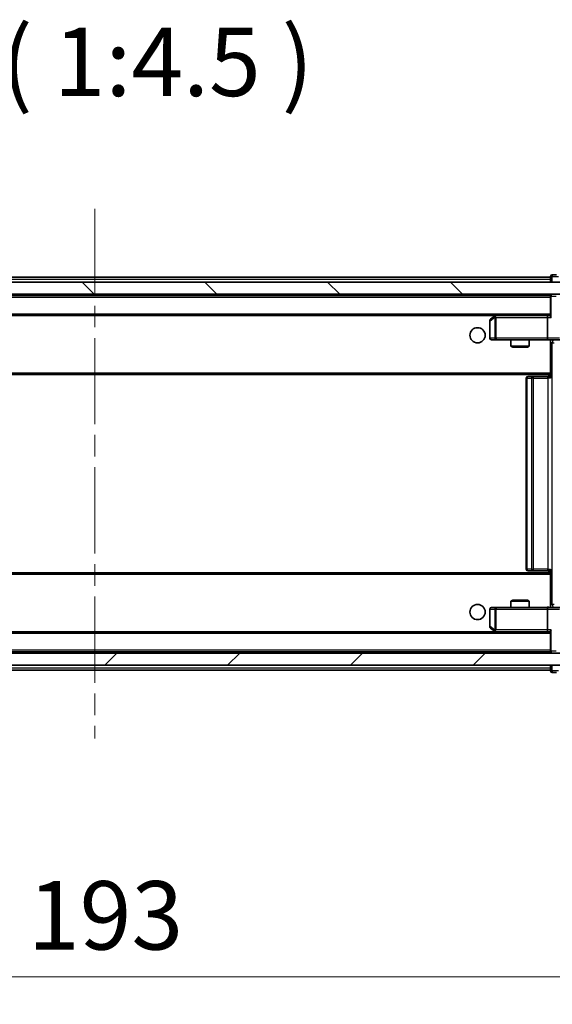
# Model space of a CAD drawing. Units: millimetres. Extents: x 36 to 6743, y 20 to 1284.
# Drawn here: x 2562 to 2649, y 939 to 1101 of the extents above; entities that cross this region are included whole.
import ezdxf

# ---------------------------------------------------------------- set-up
doc = ezdxf.new("R2010")
doc.units = ezdxf.units.MM
doc.header["$LTSCALE"] = 2.5
doc.linetypes.add('CHAIN', pattern=[0.3543, 0.2362, -0.0295, 0.0591, -0.0295])
doc.layers.get('Defpoints').update_dxf_attribs({"lineweight": 25})
for name, color, linetype, lineweight in [('Centerline (ISO)', 131, 'Continuous', 18), ('Dimension (ISO)', 7, 'Continuous', 18), ('Dimension (ISO) @ 1', 7, 'Continuous', 18), ('Hatch (ISO)', 1, 'Continuous', 18), ('Symbol (ISO)', 7, 'Continuous', 18), ('Visible (ISO)', 7, 'Continuous', 35), ('Visible Narrow (ISO)', 7, 'Continuous', 25)]:
    doc.layers.add(name, color=color, linetype=linetype, lineweight=lineweight)
doc.styles.add('Note Text (TK)', font='MS PGothic.ttf')
doc.dimstyles.new('Default - Method 1b (TK)', dxfattribs={"dimscale": 2.5, "dimtxt": 2.5, "dimasz": 2.5, "dimexe": 1, "dimexo": 1.5, "dimgap": 1, "dimtad": 1, "dimrnd": 1e-08, "dimdsep": 46, "dimtxsty": 'Note Text (TK)', "dimcen": 0.09, "dimdle": 5, "dimclrd": 100, "dimclre": 100, "dimclrt": 7, "dimadec": 1, "dimazin": 1, "dimtfac": 1, "dimtmove": 0, "dimatfit": 3, "dimfxl": 1, "dimtolj": 1, "dimlwd": -1, "dimlwe": -1, "dimarcsym": 0})

# ---------------------------------------------------------------- blocks, each defined once
blk = doc.blocks.new('*D35')
at = {"layer": 'Defpoints', "color": 0}
for p in [(2477.48, 999.77), (2670.48, 999.77), (2670.48, 943.73)]:
    blk.add_point(p, dxfattribs=at)
at = {"layer": 'Dimension (ISO)', "color": 100}
for p, q in [((2477.48, 993.02), (2477.48, 939.23)), ((2670.48, 993.02), (2670.48, 939.23)), ((2488.73, 943.73), (2659.23, 943.73))]:
    blk.add_line(p, q, dxfattribs=at)
for points in [[(2488.73, 945.6), (2488.73, 941.85), (2477.48, 943.73)], [(2659.23, 945.6), (2659.23, 941.85), (2670.48, 943.73)]]:
    blk.add_solid(points, dxfattribs=at)
at = {"layer": 'Dimension (ISO)', "color": 7, "insert": (2562.98, 953.85), "char_height": 11.25, "attachment_point": 4, "style": 'Note Text (TK)'}
blk.add_mtext('\\A1;193', dxfattribs=at)

msp = doc.modelspace()

# ---------------------------------------------------------------- hatches: boundary and pattern name
at = {"layer": 'Hatch (ISO)'}
h = msp.add_hatch(dxfattribs=at)
h.set_pattern_fill('ANSI31', color=256, scale=114.3, angle=90.00021, style=0)
h.set_pattern_definition([(135.0002, (958.5, -16), (-10.10275, -10.10283), [])])
h.paths.add_polyline_path([(2479.2775, 1057.97), (2479.2775, 1055.97), (2668.6775, 1055.97), (2668.6775, 1057.97)])
h = msp.add_hatch(dxfattribs=at)
h.set_pattern_fill('ANSI31', color=256, scale=114.3, style=0)
h.set_pattern_definition([(45, (958.5, -16), (-10.10279, 10.10279), [])])
h.paths.add_polyline_path([(2479.2775, 996.97), (2479.2775, 994.97), (2668.6775, 994.97), (2668.6775, 996.97)])

# ---------------------------------------------------------------- linework, layer by layer
at = {"layer": 'Centerline (ISO)', "linetype": 'CHAIN', "ltscale": 23.990969}
msp.add_line((2573.9775, 1070.02), (2573.9775, 982.92), dxfattribs=at)
at = {"layer": 'Visible (ISO)'}
for p, q in [((2498.9775, 1058.77), (2648.9775, 1058.77)), ((2648.9775, 1058.87), (2648.9775, 1058.77)), ((2648.9775, 1058.47), (2648.9775, 1058.77)), ((2649.9775, 1059.17), (2649.2775, 1059.17)), ((2668.6775, 1057.97), (2479.2775, 1057.97)), ((2648.9775, 1058.47), (2648.9775, 1057.97)), ((2479.2775, 1055.97), (2668.6775, 1055.97)), ((2498.9775, 1055.77), (2648.9775, 1055.77)), ((2648.9775, 1055.97), (2648.9775, 1055.77)), ((2648.9775, 1055.67), (2648.9775, 1055.77)), ((2648.9775, 1055.67), (2648.9775, 1052.3821)), ((2499.3532, 1052.47), (2648.6017, 1052.47)), ((2639.8308, 1052.41), (2639.0975, 1051.86)), ((2639.9108, 1052.47), (2639.8308, 1052.41)), ((2640.0409, 1052.17), (2639.8853, 1052.3256)), ((2648.6017, 1052.47), (2640.0108, 1052.47)), ((2648.9775, 1052.47), (2648.6017, 1052.47)), ((2638.9775, 1051.62), (2638.9775, 1048.77)), ((2648.4775, 1052.17), (2648.4775, 1048.77)), ((2639.2775, 1048.47), (2640.0409, 1048.47)), ((2640.0409, 1048.47), (2648.6017, 1048.47)), ((2642.4775, 1048.47), (2642.4775, 1047.4234)), ((2642.4775, 1047.4234), (2645.4775, 1047.4234)), ((2642.7842, 1047.27), (2642.4775, 1047.4234)), ((2645.1707, 1047.27), (2645.4775, 1047.4234)), ((2645.4775, 1048.47), (2645.4775, 1047.4234)), ((2650.7775, 1048.47), (2648.6017, 1048.47)), ((2648.9775, 1048.4623), (2648.9775, 1048.2446)), ((2648.9775, 1048.245), (2648.9775, 1043.07)), ((2645.1707, 1047.27), (2642.7842, 1047.27)), ((2498.9775, 1042.77), (2648.9775, 1042.77)), ((2648.7275, 1042.77), (2648.7275, 1042.47)), ((2648.9775, 1042.8559), (2648.9775, 1043.07)), ((2648.9775, 1042.17), (2648.9775, 1042.8559)), ((2644.9775, 1042.17), (2644.9775, 1010.77)), ((2645.2775, 1042.47), (2645.336, 1042.47)), ((2646.0432, 1042.47), (2645.336, 1042.47)), ((2646.0432, 1042.47), (2646.1846, 1042.47)), ((2648.5633, 1042.47), (2646.1846, 1042.47)), ((2648.5633, 1042.47), (2648.9775, 1042.47)), ((2648.9775, 1010.17), (2498.9775, 1010.17)), ((2645.336, 1010.47), (2645.2775, 1010.47)), ((2645.336, 1010.47), (2646.0432, 1010.47)), ((2646.1846, 1010.47), (2646.0432, 1010.47)), ((2646.1846, 1010.47), (2648.5633, 1010.47)), ((2648.9775, 1010.47), (2648.5633, 1010.47)), ((2648.7275, 1010.47), (2648.7275, 1010.17)), ((2648.9775, 1010.0841), (2648.9775, 1010.77)), ((2648.9775, 1009.87), (2648.9775, 1010.0841)), ((2648.9775, 1009.87), (2648.9775, 1004.695)), ((2642.7842, 1005.67), (2642.4775, 1005.5166)), ((2645.4775, 1005.5166), (2642.4775, 1005.5166)), ((2642.4775, 1004.47), (2642.4775, 1005.5166)), ((2642.7842, 1005.67), (2645.1707, 1005.67)), ((2645.1707, 1005.67), (2645.4775, 1005.5166)), ((2645.4775, 1004.47), (2645.4775, 1005.5166)), ((2638.9775, 1004.17), (2638.9775, 1001.32)), ((2640.0409, 1004.47), (2639.2775, 1004.47)), ((2648.6017, 1004.47), (2640.0409, 1004.47)), ((2648.4775, 1004.17), (2648.4775, 1000.77)), ((2648.6017, 1004.47), (2650.7775, 1004.47)), ((2648.9775, 1004.6954), (2648.9775, 1004.4777)), ((2648.6017, 1000.47), (2499.3532, 1000.47)), ((2639.0975, 1001.08), (2639.8308, 1000.53)), ((2639.8308, 1000.53), (2639.9108, 1000.47)), ((2640.0409, 1000.77), (2639.8853, 1000.6144)), ((2640.0108, 1000.47), (2648.6017, 1000.47)), ((2648.6017, 1000.47), (2648.9775, 1000.47)), ((2648.9775, 1000.5579), (2648.9775, 997.27)), ((2648.9775, 997.17), (2648.9775, 997.27)), ((2668.6775, 996.97), (2479.2775, 996.97)), ((2648.9775, 997.17), (2498.9775, 997.17)), ((2648.9775, 997.17), (2648.9775, 996.97)), ((2479.2775, 994.97), (2668.6775, 994.97)), ((2648.9775, 994.17), (2498.9775, 994.17)), ((2648.9775, 994.97), (2648.9775, 994.47)), ((2648.9775, 994.17), (2648.9775, 994.47)), ((2648.9775, 994.17), (2648.9775, 994.07)), ((2649.2775, 993.77), (2649.9775, 993.77))]:
    msp.add_line(p, q, dxfattribs=at)
for centre in [(2636.9775, 1049.22), (2636.9775, 1003.72)]:
    msp.add_circle(centre, 1.25, dxfattribs=at)
for centre, start, end in [((2649.2775, 1058.87), 90, 180), ((2649.2775, 1055.67), 90, 180), ((2640.0108, 1052.17), 113.437984, 126.869898), ((2640.0108, 1052.17), 90, 113.437984), ((2639.2775, 1051.62), 126.869898, 180), ((2639.2775, 1048.77), 180, 270), ((2645.2775, 1042.17), 90, 180), ((2645.2775, 1010.77), 180, 270), ((2639.2775, 1004.17), 90, 180), ((2639.2775, 1001.32), 180, 233.130102), ((2640.0108, 1000.77), 233.130102, 246.562016), ((2640.0108, 1000.77), 246.562015, 270), ((2649.2775, 997.27), 180, 270), ((2649.2775, 994.07), 180, 270)]:
    msp.add_arc(centre, 0.3, start, end, dxfattribs=at)
for centre, major_axis, ratio, start_param, end_param in [((2640.0409, 1052.1925), (0.2411, 0.4823), 0.37002441, 1.47901306, 1.75373989), ((2648.6017, 1052.17), (0, -0.3), 0.41421356, 3.14159265, 4.71238898), ((2649.2775, 1052.17), (-0.2772, 0.2772), 0.41421356, 0.39269908, 1.17809725), ((2648.6017, 1048.77), (0, -0.3), 0.41421356, 4.71238898, 6.28318531), ((2648.6017, 1004.17), (0, -0.3), 0.41421356, 3.14159265, 4.71238898), ((2640.0409, 1000.7474), (0.2411, -0.4823), 0.37002441, 4.52944541, 4.80417225), ((2648.6017, 1000.77), (0, -0.3), 0.41421356, 4.71238898, 6.28318531), ((2649.2775, 1000.77), (-0.2772, -0.2772), 0.41421356, 5.10508806, 5.89048623)]:
    msp.add_ellipse(centre, major_axis=major_axis, ratio=ratio, start_param=start_param, end_param=end_param, dxfattribs=at)
for points, knots in [([(2639.8915, 1052.4452), (2639.8905, 1052.4428), (2639.8896, 1052.4403), (2639.8844, 1052.423), (2639.8818, 1052.4037), (2639.8814, 1052.3665), (2639.8827, 1052.3456), (2639.8853, 1052.3256)], [0.3810312192, 0.3810312192, 0.3810312192, 0.3810312192, 0.382741903, 0.382741903, 0.3917616542, 0.3917616542, 0.3985536381, 0.3985536381, 0.3985536381, 0.3985536381]), ([(2648.9775, 1048.4582), (2648.7842, 1048.4483), (2648.5905, 1048.4416), (2648.203, 1048.4533), (2648.0091, 1048.47), (2647.8149, 1048.47)], [0, 0, 0, 0, 0.058051954, 0.058051954, 0.116308205, 0.116308205, 0.116308205, 0.116308205]), ([(2647.8149, 1004.47), (2647.9753, 1004.47), (2648.1354, 1004.4823), (2648.5227, 1004.4987), (2648.7505, 1004.4935), (2648.9775, 1004.4818)], [0, 0, 0, 0, 0.048110419, 0.048110419, 0.116296336, 0.116296336, 0.116296336, 0.116296336]), ([(2639.8915, 1000.4947), (2639.8904, 1000.4975), (2639.8894, 1000.5004), (2639.8844, 1000.5171), (2639.8816, 1000.5386), (2639.8815, 1000.5756), (2639.8829, 1000.5953), (2639.8853, 1000.6144)], [0.2508867575, 0.2508867575, 0.2508867575, 0.2508867575, 0.2528779694, 0.2528779694, 0.2619584182, 0.2619584182, 0.268388032, 0.268388032, 0.268388032, 0.268388032])]:
    msp.add_open_spline(points, degree=3, knots=knots, dxfattribs=at)
at = {"layer": 'Visible Narrow (ISO)'}
for p, q in [((2649.2775, 1058.87), (2648.9775, 1058.87)), ((2649.2775, 1059.17), (2649.2775, 1058.87)), ((2649.2775, 1058.87), (2650.2775, 1058.87)), ((2649.2775, 1057.97), (2649.2775, 1058.87)), ((2498.9775, 1058.47), (2648.9775, 1058.47)), ((2498.9775, 1055.47), (2648.9775, 1055.47)), ((2649.0653, 1055.67), (2648.9775, 1055.67)), ((2649.0653, 1055.67), (2649.8896, 1055.67)), ((2649.0653, 1052.17), (2649.0653, 1055.67)), ((2498.9775, 1052.77), (2648.9775, 1052.77)), ((2638.9775, 1051.62), (2639.0581, 1051.62)), ((2639.0581, 1051.62), (2639.8215, 1052.1925)), ((2639.0581, 1048.77), (2639.0581, 1051.62)), ((2639.8215, 1052.1925), (2639.8215, 1048.77)), ((2640.0409, 1052.17), (2648.4775, 1052.17)), ((2640.0409, 1048.77), (2640.0409, 1052.17)), ((2648.4775, 1052.17), (2649.0653, 1052.17)), ((2638.9775, 1048.77), (2639.0581, 1048.77)), ((2639.8215, 1048.77), (2639.0581, 1048.77)), ((2639.8215, 1048.77), (2640.0409, 1048.77)), ((2648.4775, 1048.77), (2640.0409, 1048.77)), ((2640.0409, 1048.77), (2640.0409, 1048.47)), ((2650.4775, 1048.77), (2648.4775, 1048.77)), ((2649.2704, 1047.97), (2648.9775, 1047.97)), ((2649.2704, 1004.97), (2649.2704, 1047.97)), ((2649.2704, 1047.97), (2649.5788, 1047.97)), ((2498.9775, 1043.07), (2648.9775, 1043.07)), ((2645.1239, 1042.17), (2644.9775, 1042.17)), ((2645.1239, 1010.77), (2645.1239, 1042.17)), ((2645.1239, 1042.17), (2645.831, 1042.17)), ((2645.831, 1042.17), (2645.831, 1010.77)), ((2646.1846, 1042.17), (2645.831, 1042.17)), ((2646.1846, 1042.17), (2646.1846, 1042.47)), ((2646.1846, 1010.77), (2646.1846, 1042.17)), ((2646.1846, 1042.17), (2648.5633, 1042.17)), ((2648.5633, 1042.17), (2648.5633, 1042.47)), ((2648.5633, 1042.17), (2648.5633, 1010.77)), ((2648.9775, 1042.17), (2648.5633, 1042.17)), ((2644.9775, 1010.77), (2645.1239, 1010.77)), ((2645.831, 1010.77), (2645.1239, 1010.77)), ((2645.831, 1010.77), (2646.1846, 1010.77)), ((2646.1846, 1010.47), (2646.1846, 1010.77)), ((2648.5633, 1010.77), (2646.1846, 1010.77)), ((2648.5633, 1010.47), (2648.5633, 1010.77)), ((2648.5633, 1010.77), (2648.9775, 1010.77)), ((2648.9775, 1009.87), (2498.9775, 1009.87)), ((2639.0581, 1004.17), (2638.9775, 1004.17)), ((2639.0581, 1001.32), (2639.0581, 1004.17)), ((2639.0581, 1004.17), (2639.8215, 1004.17)), ((2640.0409, 1004.17), (2639.8215, 1004.17)), ((2639.8215, 1004.17), (2639.8215, 1000.7474)), ((2640.0409, 1004.47), (2640.0409, 1004.17)), ((2640.0409, 1004.17), (2648.4775, 1004.17)), ((2640.0409, 1000.77), (2640.0409, 1004.17)), ((2648.4775, 1004.17), (2650.4775, 1004.17)), ((2648.9775, 1004.97), (2649.2704, 1004.97)), ((2649.5788, 1004.97), (2649.2704, 1004.97)), ((2638.9775, 1001.32), (2639.0581, 1001.32)), ((2639.8215, 1000.7474), (2639.0581, 1001.32)), ((2648.4775, 1000.77), (2640.0409, 1000.77)), ((2649.0653, 1000.77), (2648.4775, 1000.77)), ((2649.0653, 997.27), (2649.0653, 1000.77)), ((2648.9775, 1000.17), (2498.9775, 1000.17)), ((2648.9775, 997.47), (2498.9775, 997.47)), ((2648.9775, 997.27), (2649.0653, 997.27)), ((2649.8896, 997.27), (2649.0653, 997.27)), ((2648.9775, 994.47), (2498.9775, 994.47)), ((2648.9775, 994.07), (2649.2775, 994.07)), ((2649.2775, 994.07), (2649.2775, 994.97)), ((2649.2775, 994.07), (2649.2775, 993.77)), ((2650.2775, 994.07), (2649.2775, 994.07))]:
    msp.add_line(p, q, dxfattribs=at)
for centre, major_axis, ratio, start_param, end_param in [((2649.2775, 1055.67), (0, 0.3), 0.70710678, 0, 1.57079633), ((2639.2775, 1051.62), (-0.18, 0.24), 0.65092538, 0, 1.11663802), ((2639.2775, 1048.77), (0, -0.3), 0.73117683, 4.71238898, 6.28318531), ((2640.0409, 1048.77), (0, -0.3), 0.73117683, 4.71238898, 6.28318531), ((2649.6239, 1047.97), (0, -0.5), 0.70710678, 3.63208882, 4.71238898), ((2645.336, 1042.17), (0, 0.3), 0.70710678, 0, 1.57079633), ((2646.0432, 1042.17), (0, 0.3), 0.70710678, 0, 1.57079633), ((2645.336, 1010.77), (0, -0.3), 0.70710678, 4.71238898, 6.28318531), ((2646.0432, 1010.77), (0, -0.3), 0.70710678, 4.71238898, 6.28318531), ((2639.2775, 1004.17), (0, 0.3), 0.73117683, 0, 1.57079633), ((2640.0409, 1004.17), (0, 0.3), 0.73117683, 0, 1.57079633), ((2649.6239, 1004.97), (0, 0.5), 0.70710678, 1.57079633, 2.65109649), ((2639.2775, 1001.32), (-0.18, -0.24), 0.65092538, 5.16654729, 6.28318531), ((2649.2775, 997.27), (0, -0.3), 0.70710678, 4.71238898, 6.28318531)]:
    msp.add_ellipse(centre, major_axis=major_axis, ratio=ratio, start_param=start_param, end_param=end_param, dxfattribs=at)
for points, knots in [([(2648.9775, 1048.4623), (2648.816, 1048.4571), (2648.4053, 1048.4474), (2648.0158, 1048.47), (2647.8149, 1048.47)], [-0.114793845, -0.114793845, -0.114793845, -0.114793845, -0.066478981, 0, 0, 0, 0]), ([(2647.8149, 1004.47), (2647.9656, 1004.47), (2648.2378, 1004.4832), (2648.6459, 1004.4878), (2648.8716, 1004.4812), (2648.9775, 1004.4777)], [0, 0, 0, 0, 0.049859236, 0.083098727, 0.114793845, 0.114793845, 0.114793845, 0.114793845])]:
    msp.add_open_spline(points, degree=3, knots=knots, dxfattribs=at)

# ---------------------------------------------------------------- texts
at = {"layer": 'Symbol (ISO)', "color": 7, "insert": (2530.2426, 1085.0356), "char_height": 11.25, "attachment_point": 7, "style": 'Note Text (TK)'}
msp.add_mtext('C-C ( 1:4.5 )', dxfattribs=at)

# ---------------------------------------------------------------- dimensions: what is measured, and where the dimension line sits
at = {"layer": 'Dimension (ISO) @ 1', "color": 100}
dim = msp.add_linear_dim(base=(2670.4775, 943.7258), p1=(2477.4775, 999.77), p2=(2670.4775, 999.77), angle=180, dimstyle='Default - Method 1b (TK)', override={"dimscale": 1, "dimtxt": 11.25, "dimasz": 11.25, "dimexe": 4.5, "dimexo": 6.75, "dimgap": 4.5, "dimdec": 2, "dimcen": 0.405, "dimtol": 0, "dimlim": 0, "dimtp": 0, "dimtm": 0, "dimtdec": 2, "dimtix": 0, "dimtofl": 0, "dimtmove": 0, "dimatfit": 1}, dxfattribs=at)
dim.commit()
dim.dimension.update_dxf_attribs({"geometry": '*D35', "text_midpoint": (2573.9775, 943.7258), "dimtype": 128})

doc.saveas('drawing.dxf')
